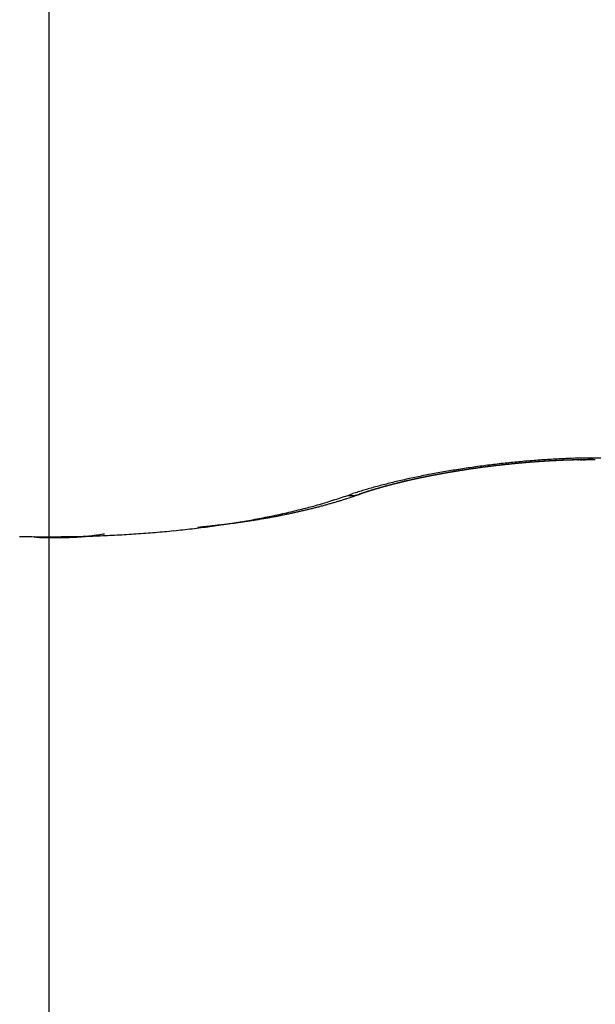
# Model space of a CAD drawing. Units: millimetres. Extents: x -5573 to 2503, y 0 to 8648.
# Drawn here: x -976 to -974, y 4166 to 4168 of the extents above; entities that cross this region are included whole.
import ezdxf

# ---------------------------------------------------------------- set-up
doc = ezdxf.new("R2010")
doc.units = ezdxf.units.MM
doc.linetypes.add('AM_DIN_G_W050', pattern=[13.75, 9.75, -1.5, 1, -1.5])
for name, color, linetype in [('centerline-Mittellinie', 92, 'AM_DIN_G_W050'), ('hatching-Schraffur', 5, 'Continuous'), ('helpline-Hilfslinie', 2, 'Continuous'), ('outline-Körperkante', 7, 'Continuous')]:
    doc.layers.add(name, color=color, linetype=linetype)

# ---------------------------------------------------------------- blocks, each defined once
blk = doc.blocks.new('WinDrive2201_Drive')
at = {"layer": 'centerline-Mittellinie'}
blk.add_line((7, -6.4971), (7, -15.0077), dxfattribs=at)
at = {"layer": 'outline-Körperkante'}
for p, q in [((7.6512, -13.0437), (7.6624, -13.0399)), ((7.6772, -13.0411), (7.6764, -13.0414)), ((7.6772, -13.0411), (7.6788, -13.0405)), ((7.6772, -13.0411), (7.6782, -13.0407)), ((7.3243, -13.1128), (7.3348, -13.1118)), ((6.9672, -13.1333), (6.968, -13.1335)), ((7.0002, -13.1336), (7.0002, -13.1337)), ((7.0002, -13.1357), (7.0033, -13.1357))]:
    blk.add_line(p, q, dxfattribs=at)
for centre, radius, start, end in [((8.2292, -15.1369), 2.1759, 95.3056, 95.7538), ((8.2252, -15.1054), 2.1442, 94.8242, 95.2765), ((8.2218, -15.0624), 2.101, 94.373, 94.8318), ((8.1998, -14.8586), 1.893, 94.2949, 94.3868), ((8.1985, -14.8867), 1.9208, 94.2166, 94.2771), ((8.2002, -14.8911), 1.9254, 94.1957, 94.2563), ((8.202, -14.8411), 1.8757, 94.3089, 94.4014), ((8.2018, -14.8672), 1.9016, 94.2375, 94.2983), ((8.198, -14.8236), 1.858, 94.1338, 94.2268), ((8.1941, -14.8713), 1.9052, 93.9342, 93.9951), ((8.2169, -15.0037), 2.0422, 93.8933, 94.3611), ((8.2051, -14.866), 1.9007, 94.2163, 94.2774), ((8.1941, -14.8179), 1.852, 93.9309, 94.0246), ((8.1974, -14.8511), 1.8853, 93.9537, 94.0149), ((8.1963, -14.7939), 1.8282, 93.957, 94.0513), ((8.199, -14.8455), 1.8798, 93.9536, 94.015), ((8.2006, -14.8397), 1.8741, 93.9535, 94.0151), ((8.1984, -14.7816), 1.816, 93.9567, 94.0516), ((8.1929, -14.8246), 1.8585, 93.6881, 93.7499), ((8.1886, -14.7692), 1.8031, 93.5761, 93.6717), ((8.1946, -14.8185), 1.8526, 93.688, 93.75), ((8.1962, -14.8124), 1.8466, 93.6879, 93.7501), ((8.1967, -14.7504), 1.7848, 93.7787, 93.8749), ((8.1978, -14.8061), 1.8404, 93.6878, 93.7502), ((8.2107, -14.9335), 1.9717, 93.3734, 93.8529), ((8.187, -14.7317), 1.7655, 93.4082, 93.5051), ((8.1902, -14.7906), 1.8245, 93.4195, 93.4821), ((8.2009, -14.7932), 1.8278, 93.6876, 93.7504), ((8.1951, -14.7125), 1.7469, 93.6116, 93.7092), ((8.1934, -14.7684), 1.8025, 93.4367, 93.4998), ((8.1856, -14.6993), 1.7331, 93.2268, 93.3252), ((8.186, -14.7708), 1.8044, 93.1322, 93.1955), ((8.1966, -14.755), 1.7893, 93.4365, 93.5), ((8.1878, -14.6798), 1.7138, 93.2375, 93.3366), ((8.1892, -14.7479), 1.7818, 93.1479, 93.2117), ((8.1899, -14.6662), 1.7003, 93.2371, 93.337), ((8.1908, -14.7407), 1.7747, 93.1478, 93.2118), ((8.1923, -14.7248), 1.759, 93.1638, 93.2281), ((8.1864, -14.6464), 1.6804, 93.0542, 93.1549), ((8.2061, -14.8538), 1.8918, 92.8823, 93.376), ((8.1851, -14.7183), 1.7521, 92.8737, 92.9382), ((8.1832, -14.6262), 1.66, 92.88, 92.9813), ((8.1956, -14.713), 1.7473, 93.1636, 93.2283), ((8.1886, -14.7005), 1.7344, 92.8883, 92.9531), ((8.186, -14.6286), 1.6625, 92.87, 92.9714), ((8.1903, -14.696), 1.73, 92.8882, 92.9532), ((8.1831, -14.6127), 1.6465, 92.6941, 92.7958), ((8.1832, -14.6915), 1.7252, 92.5965, 92.6617), ((8.1937, -14.6777), 1.7119, 92.903, 92.9683), ((8.1858, -14.6032), 1.6372, 92.7034, 92.8054), ((8.1867, -14.6729), 1.7068, 92.6098, 92.6753), ((8.1829, -14.5978), 1.6317, 92.5068, 92.609), ((8.1884, -14.6674), 1.7014, 92.6097, 92.6754), ((8.1814, -14.6535), 1.6872, 92.3284, 92.3943), ((8.2009, -14.7649), 1.8028, 92.3471, 92.858), ((8.18, -14.5874), 1.6211, 92.3182, 92.4208), ((8.1918, -14.6476), 1.6817, 92.6231, 92.6892), ((8.1826, -14.57), 1.6039, 92.3345, 92.4374), ((8.1848, -14.6333), 1.6672, 92.3404, 92.4068), ((8.1865, -14.627), 1.6609, 92.3403, 92.4069), ((8.1852, -14.5643), 1.5983, 92.3343, 92.4376), ((8.1796, -14.6124), 1.6461, 92.0545, 92.1214), ((8.1823, -14.5516), 1.5855, 92.143, 92.2468), ((8.1898, -14.6057), 1.6398, 92.3524, 92.4195), ((8.183, -14.5993), 1.6331, 92.0543, 92.1217), ((8.1794, -14.5396), 1.5733, 91.9504, 92.0546), ((8.1846, -14.5837), 1.6176, 92.0651, 92.1328), ((8.182, -14.5207), 1.5546, 91.9643, 92.069), ((8.1779, -14.5767), 1.6104, 91.7653, 91.8333), ((8.1952, -14.6658), 1.7036, 91.7611, 92.2935), ((8.1879, -14.5611), 1.5951, 92.0758, 92.1441), ((8.1791, -14.5133), 1.5471, 91.7625, 91.8677), ((8.1812, -14.5545), 1.5883, 91.7745, 91.843), ((8.1763, -14.4937), 1.5274, 91.5721, 91.6779), ((8.1829, -14.5376), 1.5714, 91.7838, 91.8528), ((8.1844, -14.5276), 1.5615, 91.7836, 91.853), ((8.1789, -14.4855), 1.5193, 91.5718, 91.6782), ((8.1779, -14.5143), 1.548, 91.4887, 91.5583), ((8.1814, -14.4653), 1.4991, 91.583, 91.6901), ((8.1799, -14.5157), 1.5495, 91.4887, 91.5582), ((8.1812, -14.4871), 1.5209, 91.4964, 91.5668), ((8.1786, -14.4509), 1.4848, 91.3834, 91.4911), ((8.1819, -14.4436), 1.4774, 91.4953, 91.5679), ((8.1759, -14.4354), 1.4692, 91.1822, 91.2906), ((8.1916, -14.5538), 1.5915, 91.1958, 91.7551), ((8.1767, -14.4725), 1.5063, 91.1966, 91.2674), ((8.1906, -14.6218), 1.6559, 91.5076, 91.572), ((8.1784, -14.4204), 1.4542, 91.1863, 91.2955), ((8.1713, -14.4065), 1.4402, 90.8922, 90.9658), ((8.1758, -14.399), 1.4328, 90.9866, 91.0966), ((8.1724, -14.0062), 1.04, 91.1947, 91.2961), ((8.1862, -14.5528), 1.5867, 91.2121, 91.2786), ((8.1783, -14.3834), 1.4172, 90.99, 91.1008), ((8.1129, -10.4451), 2.5217, 270.9029, 270.9452), ((8.1757, -14.3666), 1.4004, 90.7836, 90.8953), ((8.1727, -14.0121), 1.0458, 90.9, 90.9992), ((8.1582, -13.1472), 0.1808, 90.0536, 90.6049), ((8.1783, -14.3504), 1.3842, 90.7862, 90.8988), ((8.0982, -10.0974), 2.8696, 271.1936, 271.2313), ((8.1896, -14.457), 1.4947, 90.6101, 91.1944), ((8.1758, -14.328), 1.3618, 90.5798, 90.6934), ((8.1578, -12.8941), 0.0723, 271.6214, 273.2867), ((8.1553, -13.1907), 0.2245, 87.9107, 88.2962), ((8.1733, -14.3062), 1.34, 90.3703, 90.4849), ((8.1626, -12.9699), 0.00374, 65.0238, 76.0961), ((8.1642, -12.9509), 0.0156, 269.9262, 280.6756), ((8.1759, -14.2934), 1.3272, 90.3697, 90.4854), ((8.1647, -12.9291), 0.0372, 273.6916, 286.846), ((8.1736, -14.2712), 1.305, 90.157, 90.2738), ((8.1762, -14.2481), 1.2819, 90.158, 90.276), ((8.174, -14.2305), 1.2643, 89.9404, 90.0596), ((8.1868, -14.3716), 1.4092, 89.9275, 90.5337), ((8.1766, -14.2074), 1.2412, 89.9398, 90.0602), ((8.0969, -12.5358), 0.4361, 280.375, 282.1448), ((8.1745, -14.1899), 1.2237, 89.7188, 89.8405), ((8.1771, -14.1671), 1.2009, 89.7164, 89.8395), ((8.1751, -14.1497), 1.1835, 89.4919, 89.6163), ((8.1733, -14.1318), 1.1656, 89.2657, 89.3915), ((8.1759, -14.1055), 1.1393, 89.257, 89.3843), ((8.1876, -14.2911), 1.3288, 89.332, 89.9602), ((8.1987, -14.9273), 1.9641, 99.4436, 99.9257), ((8.2008, -14.9542), 1.991, 98.8948, 99.3752), ((8.1859, -14.836), 1.8688, 99.4316, 99.4931), ((8.192, -14.8492), 1.8828, 99.5103, 99.602), ((8.1974, -14.8373), 1.872, 99.7129, 99.7744), ((8.1895, -14.854), 1.8871, 99.3227, 99.4141), ((8.1904, -14.8483), 1.8817, 99.3849, 99.4463), ((8.1833, -14.8492), 1.8815, 99.1045, 99.1659), ((8.1934, -14.8652), 1.8988, 99.292, 99.3831), ((8.1949, -14.86), 1.8939, 99.3387, 99.4), ((8.1971, -14.8754), 1.9095, 99.2614, 99.3523), ((8.1971, -14.8512), 1.8856, 99.385, 99.4463), ((8.1899, -14.8616), 1.8947, 99.0597, 99.1209), ((8.1946, -14.8797), 1.9132, 99.0748, 99.1655), ((8.192, -14.8712), 1.9045, 99.0152, 99.0764), ((8.1982, -14.8891), 1.9232, 99.045, 99.1355), ((8.2084, -14.9881), 2.0257, 98.485, 98.9606), ((8.1942, -14.8625), 1.8963, 99.0597, 99.1209), ((8.1962, -14.8718), 1.9058, 99.0152, 99.0764), ((8.1954, -14.8989), 1.9324, 98.8297, 98.92), ((8.1984, -14.8722), 1.9065, 99.0152, 99.0764), ((8.1989, -14.9013), 1.9353, 98.8298, 98.9199), ((8.191, -14.8717), 1.9049, 98.737, 98.7982), ((8.193, -14.8811), 1.9145, 98.6943, 98.7554), ((8.2024, -14.9039), 1.9384, 98.8298, 98.9199), ((8.2044, -14.8803), 1.9154, 98.9712, 99.0323), ((8.1994, -14.9119), 1.9458, 98.6156, 98.7056), ((8.1876, -14.88), 1.9126, 98.4169, 98.4781), ((8.1989, -14.8789), 1.9132, 98.6942, 98.7554), ((8.2027, -14.9201), 1.9545, 98.5875, 98.6774), ((8.2129, -15.0273), 2.0651, 97.9764, 98.4464), ((8.2009, -14.8782), 1.9128, 98.6942, 98.7555), ((8.1996, -14.9209), 1.9548, 98.4026, 98.4924), ((8.1934, -14.8861), 1.9195, 98.3759, 98.4371), ((8.1953, -14.8851), 1.9188, 98.3759, 98.4371), ((8.2028, -14.9283), 1.9626, 98.3753, 98.465), ((8.1971, -14.8833), 1.9173, 98.3758, 98.4372), ((8.2059, -14.9283), 1.963, 98.3753, 98.465), ((8.199, -14.882), 1.9163, 98.3758, 98.4372), ((8.2007, -14.8891), 1.9236, 98.3352, 98.3966), ((8.2027, -14.9285), 1.9628, 98.1908, 98.2805), ((8.1933, -14.8876), 1.921, 98.06, 98.1215), ((8.2057, -14.934), 1.9687, 98.1641, 98.2538), ((8.195, -14.876), 1.9098, 98.0993, 98.1609), ((8.1968, -14.8924), 1.9262, 98.021, 98.0826), ((8.2023, -14.9336), 1.9678, 97.98, 98.0697), ((8.2207, -15.0684), 2.1069, 97.5702, 98.0329), ((8.1984, -14.8795), 1.9136, 98.0599, 98.1216), ((8.2052, -14.9387), 1.9732, 97.9541, 98.0439), ((8.1912, -14.8797), 1.9128, 97.7845, 97.8461), ((8.203, -14.8923), 1.927, 98.021, 98.0826), ((8.2024, -14.9416), 1.9757, 97.7705, 97.8601), ((8.1964, -14.8874), 1.9212, 97.7846, 97.846), ((8.2065, -14.9486), 1.9832, 97.7707, 97.8599), ((8.1993, -14.9028), 1.9369, 97.747, 97.8082), ((8.2021, -14.9081), 1.9425, 97.7471, 97.8082), ((8.2104, -14.9548), 1.9899, 97.7708, 97.8598), ((8.1955, -14.9131), 1.9466, 97.4727, 97.5335), ((8.2079, -14.9675), 2.0021, 97.5625, 97.6512), ((8.2076, -14.9178), 1.9529, 97.7473, 97.808), ((8.2254, -15.1156), 2.1544, 97.0727, 97.5269), ((8.2009, -14.9322), 1.9663, 97.4368, 97.4973), ((8.2053, -14.973), 2.0073, 97.3792, 97.4676), ((8.2036, -14.9272), 1.9617, 97.4729, 97.5333), ((8.2157, -14.9785), 2.0141, 97.5628, 97.6509), ((8.1968, -14.9413), 1.9748, 97.1633, 97.2236), ((8.2064, -14.9899), 2.0242, 97.1726, 97.2605), ((8.2089, -14.936), 1.971, 97.473, 97.5331), ((8.202, -14.9498), 1.9839, 97.1635, 97.2235), ((8.2101, -14.9882), 2.023, 97.196, 97.2837), ((8.2046, -14.9536), 1.988, 97.1635, 97.2234), ((8.2138, -14.9989), 2.034, 97.1729, 97.2603), ((8.2072, -14.9576), 1.9923, 97.1636, 97.2233), ((8.2098, -14.9611), 1.9961, 97.1637, 97.2233), ((8.2174, -15.003), 2.0385, 97.173, 97.2602), ((8.2302, -15.1435), 2.1826, 96.6595, 97.1085), ((8.2027, -14.9648), 1.9988, 96.8898, 96.9493), ((8.2078, -15.0064), 2.0408, 96.8066, 96.8937), ((8.2148, -14.968), 2.0035, 97.1638, 97.2232), ((8.2076, -14.9713), 2.0059, 96.8899, 96.9492), ((8.218, -15.0164), 2.0519, 96.9674, 97.0543), ((8.2101, -14.9741), 2.009, 96.8899, 96.9491), ((8.2148, -15.0125), 2.0476, 96.8067, 96.8935), ((8.2028, -14.9771), 2.0111, 96.6157, 96.6748), ((8.2149, -14.9893), 2.0247, 96.8569, 96.9159), ((8.2117, -15.0151), 2.0498, 96.6233, 96.71), ((8.2076, -14.9823), 2.0168, 96.6158, 96.6747), ((8.215, -15.0236), 2.0587, 96.602, 96.6886), ((8.21, -14.9844), 2.0192, 96.6159, 96.6747), ((8.2306, -15.1543), 2.1934, 96.1909, 96.6375), ((8.2123, -14.9965), 2.0314, 96.5841, 96.6428), ((8.2184, -15.0188), 2.0543, 96.6234, 96.7099), ((8.2049, -14.9885), 2.0227, 96.3414, 96.4001), ((8.215, -15.0267), 2.0617, 96.4191, 96.5055), ((8.2169, -14.9905), 2.026, 96.616, 96.6746), ((8.2094, -15.0017), 2.0363, 96.3109, 96.3695), ((8.2116, -15.0211), 2.0558, 96.2562, 96.3425), ((8.2117, -14.9935), 2.0285, 96.3414, 96.4), ((8.2214, -15.0282), 2.064, 96.4191, 96.5054), ((8.2041, -14.9947), 2.0288, 96.0666, 96.1251), ((8.2161, -15.0057), 2.041, 96.311, 96.3694), ((8.2113, -15.0218), 2.0565, 96.0724, 96.1587), ((8.2085, -14.9967), 2.0312, 96.0666, 96.1251), ((8.2144, -15.0282), 2.0632, 96.0527, 96.139), ((8.2107, -14.9976), 2.0323, 96.0667, 96.1251), ((8.2298, -15.1524), 2.1914, 95.7279, 96.1742), ((8.2128, -14.998), 2.033, 96.0667, 96.1251), ((8.2174, -15.0211), 2.0564, 96.0724, 96.1587), ((8.215, -14.9985), 2.0337, 96.0667, 96.125), ((8.2138, -15.02), 2.0549, 95.8884, 95.9747), ((8.2072, -14.9985), 2.033, 95.7915, 95.8499), ((8.2093, -14.9987), 2.0333, 95.7916, 95.8499), ((8.2168, -15.0186), 2.0539, 95.8883, 95.9747), ((8.2114, -14.9984), 2.0332, 95.7915, 95.8499), ((8.2131, -15.0169), 2.0518, 95.7042, 95.7906), ((8.2134, -14.9982), 2.0332, 95.7915, 95.8499), ((8.2056, -14.9975), 2.0318, 95.5161, 95.5745), ((8.216, -15.0152), 2.0504, 95.7042, 95.7907), ((8.2175, -14.997), 2.0325, 95.7915, 95.8499), ((8.2122, -15.0053), 2.0402, 95.5379, 95.6245), ((8.2096, -14.986), 2.0208, 95.543, 95.6014), ((8.2018, -14.9945), 2.0285, 95.2404, 95.2989), ((8.2148, -15.0071), 2.0423, 95.5198, 95.6066), ((8.2135, -14.9828), 2.0179, 95.543, 95.6014), ((8.2108, -14.9944), 2.0292, 95.3528, 95.4398), ((8.2153, -14.9806), 2.0159, 95.5429, 95.6015), ((8.2074, -14.9879), 2.0224, 95.2403, 95.299), ((8.2131, -14.9866), 2.0217, 95.3526, 95.44), ((8.2092, -14.9757), 2.0104, 95.2659, 95.3245), ((8.2089, -14.9724), 2.0072, 95.1843, 95.272), ((8.2013, -14.973), 2.007, 94.9886, 95.0474), ((8.2128, -14.9605), 1.9956, 95.2916, 95.3504), ((8.2113, -14.9644), 1.9994, 95.1842, 95.2722), ((8.2049, -14.9672), 2.0016, 94.9885, 95.0474), ((8.2072, -14.9562), 1.9908, 94.9982, 95.0867), ((8.2067, -14.9544), 1.989, 95.013, 95.0719), ((8.2085, -14.9608), 1.9955, 94.9884, 95.0475), ((8.2095, -14.9473), 1.9822, 94.9981, 95.0868), ((8.2102, -14.9478), 1.9827, 95.0129, 95.072), ((8.2053, -14.932), 1.9666, 94.8279, 94.917), ((8.2023, -14.9442), 1.9784, 94.734, 94.7933), ((8.204, -14.9405), 1.975, 94.7339, 94.7933), ((8.2076, -14.9225), 1.9573, 94.8276, 94.9173), ((8.2058, -14.9366), 1.9712, 94.7339, 94.7934), ((8.2035, -14.913), 1.9475, 94.6409, 94.7309), ((8.2075, -14.9231), 1.9578, 94.7572, 94.8168), ((8.1996, -14.9285), 1.9626, 94.4547, 94.5145), ((8.1994, -14.8965), 1.9307, 94.4687, 94.5592), ((8.2013, -14.9147), 1.949, 94.4767, 94.5365), ((8.2079, -14.8863), 1.9213, 94.6558, 94.7467), ((8.203, -14.9102), 1.9446, 94.4766, 94.5366), ((8.2047, -14.8962), 1.9308, 94.4988, 94.5589), ((8.1976, -14.8693), 1.9035, 94.2951, 94.3866), ((8.2063, -14.901), 1.9357, 94.4765, 94.5367), ((8.0991, -14.4589), 1.4853, 102.9077, 103.4806), ((8.1202, -14.5474), 1.5762, 102.3848, 102.9354), ((8.0941, -14.3555), 1.3796, 103.4465, 103.5196), ((8.0923, -14.3575), 1.3811, 103.2975, 103.4071), ((8.0898, -14.3784), 1.4008, 102.9825, 103.0551), ((8.0921, -14.3775), 1.4005, 102.9887, 103.0975), ((8.101, -14.3848), 1.4097, 103.2967, 103.3689), ((8.0965, -14.3997), 1.4231, 102.9106, 102.9824), ((8.1025, -14.3931), 1.418, 103.1497, 103.2576), ((8.1078, -14.406), 1.4318, 103.2231, 103.2946), ((8.102, -14.4076), 1.4321, 102.8929, 103.0001), ((8.1032, -14.4208), 1.4452, 102.8394, 102.9106), ((8.1064, -14.4269), 1.4518, 102.8396, 102.9104), ((8.1379, -14.6271), 1.6578, 101.8594, 102.3924), ((8.107, -14.4281), 1.4532, 102.7982, 102.9045), ((8.1097, -14.4415), 1.4669, 102.769, 102.8395), ((8.1063, -14.4421), 1.4667, 102.5449, 102.6506), ((8.1129, -14.4474), 1.4733, 102.7692, 102.8394), ((8.1162, -14.4702), 1.4963, 102.6301, 102.7), ((8.1167, -14.4572), 1.4837, 102.7051, 102.81), ((8.1194, -14.4678), 1.4946, 102.6995, 102.7691), ((8.116, -14.4771), 1.503, 102.4085, 102.5127), ((8.1145, -14.4826), 1.508, 102.3237, 102.3929), ((8.126, -14.4972), 1.5248, 102.5621, 102.631), ((8.1211, -14.4872), 1.5139, 102.4089, 102.5124), ((8.1211, -14.5039), 1.5302, 102.2571, 102.3256), ((8.126, -14.508), 1.5353, 102.3195, 102.4222), ((8.1242, -14.5182), 1.5449, 102.191, 102.2593), ((8.1559, -14.7052), 1.738, 101.3949, 101.9123), ((8.1359, -14.5246), 1.5537, 102.4948, 102.5628), ((8.1254, -14.5237), 1.5505, 102.0727, 102.1748), ((8.1306, -14.5388), 1.5664, 102.1257, 102.1935), ((8.1358, -14.5439), 1.5725, 102.1878, 102.2892), ((8.1339, -14.545), 1.5731, 102.1259, 102.1933), ((8.1284, -14.5591), 1.5857, 101.7598, 101.827), ((8.1294, -14.5534), 1.5804, 101.7852, 101.8859), ((8.1401, -14.5736), 1.6024, 101.9971, 102.064), ((8.1397, -14.5676), 1.5965, 101.9443, 102.0445), ((8.1432, -14.5703), 1.5998, 102.0614, 102.1281), ((8.1377, -14.5932), 1.6211, 101.6356, 101.702), ((8.1445, -14.5881), 1.6175, 101.8599, 101.9594), ((8.1493, -14.5983), 1.6284, 101.934, 102.0002), ((8.1432, -14.596), 1.625, 101.6605, 101.7595), ((8.1682, -14.7707), 1.8046, 100.8595, 101.3653), ((8.1437, -14.6037), 1.6326, 101.6358, 101.7017), ((8.1466, -14.6172), 1.6464, 101.5746, 101.6403), ((8.1479, -14.6161), 1.6455, 101.5786, 101.677), ((8.1496, -14.6224), 1.6521, 101.5747, 101.6402), ((8.1464, -14.6293), 1.6582, 101.3402, 101.4382), ((8.1524, -14.6356), 1.6656, 101.514, 101.5793), ((8.1553, -14.64), 1.6705, 101.5141, 101.5792), ((8.1565, -14.6415), 1.6722, 101.4979, 101.5955), ((8.149, -14.6432), 1.6724, 101.2182, 101.2832), ((8.1542, -14.6449), 1.6751, 101.3008, 101.3981), ((8.1606, -14.6558), 1.687, 101.4542, 101.519), ((8.1543, -14.6677), 1.6974, 101.1017, 101.1663), ((8.1521, -14.6612), 1.6906, 101.026, 101.123), ((8.157, -14.6714), 1.7015, 101.1017, 101.1663), ((8.181, -14.8323), 1.8675, 100.3939, 100.889), ((8.1615, -14.67), 1.7011, 101.1833, 101.2802), ((8.1595, -14.6742), 1.7048, 101.1018, 101.1662), ((8.1621, -14.6867), 1.7175, 101.0444, 101.1087), ((8.1593, -14.68), 1.7104, 100.9498, 101.0464), ((8.1646, -14.6894), 1.7207, 101.0445, 101.1086), ((8.1627, -14.6825), 1.7136, 100.9499, 101.0463), ((8.1672, -14.7017), 1.7332, 100.9877, 101.0517), ((8.1607, -14.7042), 1.7345, 100.6969, 100.7608), ((8.1604, -14.6982), 1.7286, 100.6808, 100.7769), ((8.1723, -14.7164), 1.7487, 100.9315, 100.9953), ((8.1639, -14.7066), 1.7374, 100.6442, 100.7402), ((8.1657, -14.7188), 1.7498, 100.6422, 100.7058), ((8.1683, -14.7218), 1.7532, 100.6422, 100.7057), ((8.1674, -14.7097), 1.7411, 100.6443, 100.7401), ((8.1892, -14.884), 1.9198, 99.8697, 100.3575), ((8.1707, -14.7331), 1.7647, 100.5879, 100.6514), ((8.1706, -14.7228), 1.7547, 100.5718, 100.6675), ((8.1732, -14.7359), 1.768, 100.588, 100.6513), ((8.1756, -14.747), 1.7793, 100.5343, 100.5975), ((8.1684, -14.7332), 1.7645, 100.3444, 100.4398), ((8.1691, -14.7504), 1.7815, 100.2472, 100.3103), ((8.1724, -14.7385), 1.7703, 100.3445, 100.4396), ((8.1809, -14.763), 1.796, 100.4812, 100.5441), ((8.1745, -14.767), 1.7988, 100.1955, 100.2583), ((8.1767, -14.752), 1.7844, 100.3097, 100.4043), ((8.1771, -14.7703), 1.8026, 100.1955, 100.2582), ((8.1751, -14.7663), 1.7982, 100.0844, 100.1786), ((8.1798, -14.7741), 1.8067, 100.1956, 100.2581), ((8.1823, -14.7954), 1.8281, 100.0935, 100.1559), ((8.1796, -14.7804), 1.8129, 100.0506, 100.1444), ((8.1849, -14.7896), 1.8228, 100.1444, 100.2066), ((8.1777, -14.7934), 1.8253, 99.8274, 99.9207), ((8.1782, -14.8014), 1.8333, 99.81, 99.8722), ((8.19, -14.8044), 1.8384, 100.0936, 100.1557), ((8.1881, -14.8066), 1.8402, 99.9837, 100.0767), ((8.1832, -14.8067), 1.8395, 99.8102, 99.8721), ((8.1799, -14.8129), 1.845, 99.6055, 99.6981), ((8.1857, -14.8187), 1.8517, 99.7612, 99.8231), ((8.188, -14.8207), 1.854, 99.7613, 99.823), ((8.1902, -14.8256), 1.8592, 99.7623, 99.8546), ((8.1812, -14.8323), 1.8644, 99.4315, 99.4932), ((8.188, -14.8373), 1.8703, 99.5419, 99.6338), ((8.1928, -14.834), 1.8679, 99.7128, 99.7745), ((7.9413, -13.8863), 0.8911, 106.6393, 107.453), ((7.9706, -13.9813), 0.9905, 105.9349, 106.6907), ((7.9197, -13.7389), 0.7388, 107.7366, 107.8458), ((7.9203, -13.7397), 0.7397, 107.6633, 107.826), ((7.923, -13.7447), 0.7453, 107.7371, 107.8453), ((7.9256, -13.7564), 0.7572, 107.4997, 107.66), ((7.9268, -13.7573), 0.7585, 107.6141, 107.7212), ((7.9308, -13.7707), 0.7724, 107.4928, 107.5986), ((7.9314, -13.7784), 0.78, 107.2592, 107.417), ((7.9294, -13.7842), 0.7849, 106.9916, 107.0962), ((7.9997, -14.0795), 1.093, 105.2827, 105.9887), ((7.937, -13.7931), 0.7957, 107.1813, 107.3366), ((7.9385, -13.7965), 0.7994, 107.2549, 107.3585), ((7.9423, -13.8095), 0.8129, 107.1383, 107.2409), ((7.9428, -13.8155), 0.8188, 106.9492, 107.1021), ((7.946, -13.8221), 0.826, 107.0232, 107.1248), ((7.9481, -13.8291), 0.8333, 106.8737, 107.0247), ((7.9498, -13.8294), 0.8341, 107.0237, 107.1243), ((7.9534, -13.8476), 0.8525, 106.7973, 106.8971), ((7.9537, -13.8477), 0.8527, 106.724, 106.8728), ((7.9514, -13.8552), 0.8592, 106.4275, 106.5263), ((7.9592, -13.8661), 0.8719, 106.5767, 106.7235), ((7.961, -13.8684), 0.8747, 106.6871, 106.7849), ((7.9649, -13.8821), 0.8889, 106.5778, 106.6746), ((7.965, -13.8893), 0.8958, 106.3601, 106.5048), ((7.9687, -13.8953), 0.9027, 106.4698, 106.5658), ((8.0266, -14.1779), 1.195, 104.6183, 105.2818), ((7.9705, -13.9), 0.9076, 106.361, 106.5038), ((7.9725, -13.909), 0.9169, 106.3632, 106.4583), ((7.9701, -13.9162), 0.9231, 106.0019, 106.0962), ((7.9762, -13.9236), 0.9319, 106.1498, 106.2906), ((7.9801, -13.9301), 0.9392, 106.2584, 106.3518), ((7.9817, -13.9426), 0.9517, 106.0121, 106.1512), ((7.9839, -13.9437), 0.9534, 106.1544, 106.247), ((7.9878, -13.9579), 0.9681, 106.0518, 106.1435), ((7.9875, -13.9584), 0.9685, 105.9446, 106.0819), ((7.9853, -13.9717), 0.9806, 105.5967, 105.6878), ((7.9931, -13.9778), 0.9887, 105.8103, 105.9459), ((7.9954, -13.9795), 0.991, 105.9507, 106.0409), ((7.9927, -13.9995), 1.0095, 105.4016, 105.4911), ((7.9945, -13.9979), 1.0084, 105.4442, 105.578), ((8.003, -14.0073), 1.0198, 105.7516, 105.8403), ((8.0526, -14.2727), 1.2933, 104.0449, 104.6737), ((8.0042, -14.0172), 1.0296, 105.5482, 105.6806), ((8.0067, -14.0211), 1.034, 105.6538, 105.7418), ((8.0039, -14.0288), 1.0407, 105.3065, 105.3938), ((8.0055, -14.0329), 1.0451, 105.253, 105.3837), ((8.0076, -14.0426), 1.055, 105.2118, 105.2985), ((8.0153, -14.0522), 1.0663, 105.3575, 105.4868), ((8.018, -14.0569), 1.0715, 105.462, 105.548), ((8.0149, -14.0706), 1.084, 105.0258, 105.1112), ((8.0164, -14.0681), 1.0819, 105.0663, 105.1941), ((8.0186, -14.0851), 1.0989, 104.9345, 105.0192), ((8.0218, -14.0921), 1.1065, 104.8833, 105.0098), ((8.0291, -14.0924), 1.1087, 105.2748, 105.3589), ((8.0261, -14.1073), 1.1223, 104.8445, 104.928), ((8.0275, -14.1085), 1.1238, 104.8238, 104.9488), ((8.0299, -14.122), 1.1375, 104.7553, 104.8382), ((8.0784, -14.3695), 1.3935, 103.5079, 104.1058), ((8.0331, -14.1246), 1.1408, 104.7647, 104.8883), ((8.0337, -14.1302), 1.1463, 104.7557, 104.8379), ((8.0374, -14.1447), 1.1613, 104.6675, 104.7491), ((8.0388, -14.1459), 1.1629, 104.6472, 104.7694), ((8.0412, -14.1597), 1.1768, 104.5804, 104.6614), ((8.0442, -14.1663), 1.184, 104.5315, 104.6525), ((8.0449, -14.1742), 1.1918, 104.4942, 104.5747), ((8.0486, -14.1821), 1.2003, 104.4945, 104.5744), ((8.045, -14.1827), 1.2001, 104.2534, 104.3732), ((8.0522, -14.1965), 1.2152, 104.4093, 104.4887), ((8.0503, -14.203), 1.221, 104.1419, 104.2605), ((8.0487, -14.2114), 1.2288, 103.9968, 104.0757), ((8.0595, -14.2185), 1.2383, 104.3254, 104.4037), ((8.0607, -14.2191), 1.2392, 104.3059, 104.4233), ((8.0632, -14.2333), 1.2535, 104.2422, 104.32), ((8.061, -14.2391), 1.2586, 103.9781, 104.0944), ((8.0593, -14.2475), 1.2664, 103.835, 103.9124), ((8.0703, -14.2548), 1.2761, 104.1601, 104.237), ((8.0663, -14.2548), 1.2752, 103.9244, 104.0397), ((8.0662, -14.2689), 1.2888, 103.7556, 103.832), ((8.0663, -14.2695), 1.2894, 103.6551, 103.7694), ((8.0697, -14.276), 1.2966, 103.7558, 103.8318), ((8.0731, -14.2901), 1.3111, 103.677, 103.7526), ((8.0767, -14.2902), 1.312, 103.7654, 103.8787), ((8.0843, -14.305), 1.3282, 103.9189, 103.994), ((8.0767, -14.3105), 1.3318, 103.4481, 103.5605), ((8.0802, -14.3197), 1.3415, 103.5221, 103.5968), ((8.076, -14.3272), 1.3478, 103.2034, 103.2776), ((8.082, -14.3214), 1.3435, 103.4486, 103.56), ((8.0872, -14.3339), 1.357, 103.5225, 103.5964), ((8.0871, -14.3469), 1.3695, 103.2971, 103.4076), ((8.0907, -14.3567), 1.38, 103.3708, 103.4442), ((7.3409, -12.2094), 0.8894, 286.5335, 288.2266), ((6.9624, -10.9808), 2.1749, 287.5716, 288.4633), ((7.2892, -11.9192), 1.1872, 286.4698, 286.8436), ((6.7719, -10.1994), 2.9832, 286.7819, 286.9158), ((7.3561, -12.1504), 0.9467, 287.4468, 287.9779), ((7.3981, -12.2788), 0.8115, 287.9521, 288.8905), ((7.6652, -12.9183), 0.1261, 263.643, 264.5245), ((7.658, -12.9971), 0.0471, 264.0481, 265.8442), ((7.6589, -12.9923), 0.0519, 265.298, 266.3611), ((7.662, -12.8939), 0.1503, 267.5663, 267.8525), ((7.659, -12.9828), 0.0613, 267.5421, 268.3179), ((7.6587, -12.994), 0.0501, 268.204, 269.2214), ((7.6592, -12.9868), 0.0574, 268.907, 269.7759), ((7.6586, -12.9825), 0.0617, 270.267, 271.0654), ((7.6589, -12.9861), 0.0581, 270.8875, 271.7463), ((7.6585, -12.988), 0.0562, 272.1882, 273.0767), ((6.9968, -11.0658), 2.0892, 288.5336, 289.0074), ((7.6594, -12.9874), 0.0567, 272.1926, 273.0723), ((7.9142, -13.8023), 0.8029, 107.4057, 108.2768), ((7.6583, -12.9873), 0.0569, 274.1607, 275.0395), ((7.6592, -12.988), 0.0561, 274.1547, 275.0455), ((7.6588, -12.9878), 0.0564, 275.3903, 276.2887), ((7.6591, -12.9886), 0.0555, 276.105, 277.0088), ((7.6588, -12.9882), 0.056, 277.311, 278.2194), ((7.6591, -12.9891), 0.0551, 278.041, 278.9562), ((7.6594, -12.9886), 0.0555, 278.5794, 279.4995), ((7.6591, -12.9894), 0.0547, 279.9578, 280.8836), ((7.6594, -12.9895), 0.0546, 280.5914, 281.5214), ((7.6591, -12.989), 0.0551, 281.7158, 282.6515), ((7.6588, -12.9896), 0.0546, 283.1009, 284.04), ((7.6597, -12.9897), 0.0544, 283.0989, 284.042), ((7.6588, -12.9897), 0.0546, 284.9485, 285.8958), ((7.6592, -12.9898), 0.0543, 285.5549, 286.5098), ((7.6594, -12.9901), 0.054, 286.3448, 287.298), ((7.6589, -12.9887), 0.0555, 287.3688, 288.3116), ((7.7915, -13.361), 0.3397, 109.288, 109.4811), ((7.8199, -13.4399), 0.4235, 109.2304, 109.4712), ((7.8139, -13.4354), 0.4174, 108.6403, 108.8113), ((7.8521, -13.5436), 0.5321, 108.6122, 108.8203), ((7.8583, -13.5509), 0.541, 109.0557, 109.1947), ((7.8873, -13.6445), 0.639, 108.653, 108.7704), ((7.8937, -13.6541), 0.6501, 108.7976, 108.9746), ((7.8933, -13.663), 0.6584, 108.515, 108.6297), ((7.8974, -13.6719), 0.6682, 108.4385, 108.6113), ((7.8977, -13.6671), 0.6637, 108.6473, 108.7631), ((7.9005, -13.6764), 0.6734, 108.5117, 108.6266), ((7.8896, -13.652), 0.6468, 108.1657, 108.3439), ((7.8944, -13.6734), 0.6686, 107.9762, 108.0924), ((7.9013, -13.6807), 0.6778, 108.1712, 108.3439), ((7.9008, -13.6736), 0.6708, 108.3769, 108.493), ((7.9081, -13.7014), 0.6995, 108.1157, 108.2286), ((7.9108, -13.7099), 0.7084, 108.0001, 108.1668), ((7.9139, -13.7146), 0.7139, 108.1168, 108.2275), ((7.9154, -13.7278), 0.7269, 107.7458, 107.9106), ((7.9113, -13.7234), 0.7214, 107.5951, 107.7051), ((7.2358, -11.8427), 1.2705, 283.4216, 284.2), ((7.235, -11.7067), 1.4066, 282.6986, 283.055), ((7.1885, -11.625), 1.4932, 283.9104, 284.5259), ((7.2409, -11.7355), 1.3772, 283.0866, 283.4474), ((7.2476, -11.759), 1.3528, 283.4017, 283.766), ((6.6088, -9.3705), 3.8211, 284.4612, 284.6764), ((7.2512, -11.779), 1.3326, 283.8206, 284.1866), ((7.2756, -11.9889), 1.1194, 285.6168, 286.5229), ((7.2599, -11.814), 1.2965, 284.1946, 284.5682), ((7.2733, -11.8632), 1.2455, 284.5405, 284.9258), ((7.2721, -11.8597), 1.2492, 284.9378, 285.3174), ((7.2582, -11.811), 1.2999, 285.3408, 285.6999), ((7.2917, -11.9314), 1.1748, 285.7166, 286.1167), ((7.3436, -12.1125), 0.9865, 286.1408, 286.6227), ((7.1667, -11.3335), 1.7861, 278.3307, 278.6437), ((7.0925, -11.1599), 1.9684, 279.7613, 280.2978), ((7.1716, -11.3637), 1.7555, 278.6331, 278.9492), ((7.1067, -11.2441), 1.883, 280.3292, 280.883), ((7.1762, -11.3929), 1.726, 278.9498, 279.2685), ((7.1794, -11.4243), 1.6944, 279.331, 279.653), ((7.1255, -11.3477), 1.7777, 280.9205, 281.4991), ((7.1859, -11.4513), 1.6667, 279.5891, 279.9139), ((7.1911, -11.4823), 1.6353, 279.9219, 280.25), ((7.1328, -11.3776), 1.747, 281.4606, 282.0388), ((7.1959, -11.5089), 1.6083, 280.2496, 280.5807), ((7.1995, -11.5394), 1.5777, 280.6548, 280.9894), ((7.1244, -11.3426), 1.7829, 282.0678, 282.6225), ((7.2062, -11.5655), 1.5507, 280.9321, 281.2698), ((7.2117, -11.5955), 1.5202, 281.288, 281.6295), ((7.1695, -11.5561), 1.5648, 282.7196, 283.3495), ((7.2168, -11.6232), 1.4921, 281.6505, 281.9954), ((7.224, -11.6523), 1.4621, 281.9564, 282.3051), ((7.2291, -11.677), 1.4369, 282.3176, 282.6696), ((7.0174, -10.5719), 2.5613, 275.2504, 275.7051), ((7.0242, -10.6357), 2.4972, 275.6945, 276.1568), ((7.031, -10.7042), 2.4283, 276.1709, 276.6425), ((7.039, -10.7817), 2.3504, 276.6683, 277.1506), ((7.048, -10.8531), 2.2784, 277.1473, 277.6398), ((7.1326, -11.0357), 2.0859, 275.5615, 275.8488), ((7.1369, -11.0891), 2.0323, 275.883, 276.1755), ((7.0554, -10.9169), 2.2142, 277.6703, 278.1717), ((7.1401, -11.1279), 1.9934, 276.2044, 276.5005), ((7.1455, -11.1512), 1.9696, 276.4203, 276.7179), ((7.0657, -10.9825), 2.1478, 278.1495, 278.6606), ((7.146, -11.1828), 1.9383, 276.814, 277.1138), ((7.1522, -11.2124), 1.908, 277.0374, 277.3397), ((7.0733, -11.0446), 2.0853, 278.7095, 279.2294), ((7.155, -11.2439), 1.8765, 277.3776, 277.6829), ((7.1574, -11.2753), 1.845, 277.7391, 278.0466), ((7.0833, -11.1037), 2.0253, 279.218, 279.7469), ((7.164, -11.3039), 1.8158, 277.9666, 278.2771), ((7.0003, -10.2842), 2.8495, 268.7088, 269.1365), ((7.0001, -10.2863), 2.8475, 269.1399, 269.5683), ((6.9848, -13.0524), 0.0828, 258.2717, 258.8296), ((6.9844, -13.0525), 0.0826, 259.098, 259.6627), ((6.9843, -13.0519), 0.0832, 259.7942, 260.3533), ((6.9846, -13.049), 0.0861, 260.5004, 261.0399), ((6.9858, -13.0479), 0.0874, 260.3929, 260.9177), ((6.9858, -13.0435), 0.0918, 261.3174, 261.8287), ((6.9858, -13.0424), 0.0928, 261.9217, 262.4201), ((6.9871, -13.0396), 0.0958, 261.9295, 262.4124), ((6.987, -13.0357), 0.0997, 262.7275, 263.1966), ((6.987, -13.0337), 0.1017, 263.3543, 263.8081), ((6.9881, -13.0293), 0.1062, 263.4399, 263.8797), ((6.988, -13.0254), 0.1099, 264.1474, 264.5715), ((6.9892, -13.0218), 0.1137, 264.1544, 264.5645), ((6.989, -13.0158), 0.1196, 264.9236, 265.3178), ((7, -10.2978), 2.8359, 269.5696, 270), ((6.9887, -13.0129), 0.1225, 265.5736, 265.9536), ((6.9899, -13.0061), 0.1294, 265.6331, 265.9971), ((6.9911, -13.0025), 0.1331, 265.5888, 265.9385), ((6.9907, -12.9945), 0.141, 266.3438, 266.6775), ((6.9919, -12.9882), 0.1474, 266.351, 266.6704), ((6.9913, -12.9786), 0.1569, 267.0892, 267.3926), ((6.9925, -12.9729), 0.1627, 267.0627, 267.3518), ((6.9917, -12.9613), 0.1742, 267.7934, 268.0665), ((6.9929, -12.9518), 0.1838, 267.8005, 268.0594), ((6.9941, -12.9401), 0.1956, 267.8083, 268.0516), ((6.9954, -12.9277), 0.2079, 267.8155, 268.0444), ((6.9941, -12.909), 0.2266, 268.5299, 268.7423), ((6.9953, -12.8971), 0.2385, 268.5199, 268.7194), ((6.9935, -12.8766), 0.259, 269.225, 269.4108), ((6.998, -12.8506), 0.2851, 268.5516, 268.7205), ((6.996, -12.8105), 0.3252, 269.2439, 269.392), ((6.9969, -12.7949), 0.3408, 269.2545, 269.3974), ((6.9979, -12.7814), 0.3543, 269.2711, 269.4118), ((6.9946, -12.6845), 0.4511, 269.9473, 270.0527), ((7.0051, -12.4184), 0.7173, 269.1962, 269.2553), ((6.9963, -12.6041), 0.5316, 269.9483, 270.0517), ((7.0024, -12.4059), 0.7298, 269.557, 269.674), ((6.9992, -11.0285), 2.1071, 269.9735, 270.0265), ((7, -10.2949), 2.8388, 270, 270.4301), ((7.0327, -13.1367), 0.0327, 175.1308, 175.3419), ((7.028, -13.1367), 0.0279, 174.6923, 174.9188), ((7.0282, -13.1366), 0.0282, 175.114, 175.3587), ((7.0218, -13.1365), 0.0218, 174.1572, 174.4216), ((7.022, -13.1345), 0.0219, 179.8562, 180.1438), ((7.0184, -13.1364), 0.0184, 174.1331, 174.4457), ((7.0152, -13.1347), 0.0151, 179.8287, 180.1713), ((7.0138, -13.1363), 0.0138, 173.4721, 173.8475), ((7.0112, -13.1348), 0.0111, 179.7926, 180.2074), ((7.0101, -13.1349), 0.01, 179.7708, 180.2292), ((7.009, -13.135), 0.00895, 179.7438, 180.2562), ((7.0071, -13.1351), 0.00699, 179.713, 180.287), ((7.0063, -13.1352), 0.00619, 179.676, 180.324), ((7.0048, -13.1352), 0.00471, 179.635, 180.365), ((7.0042, -13.1353), 0.00406, 179.5768, 180.4232), ((7.003, -13.1353), 0.00287, 179.5009, 180.4991), ((7.0026, -13.1349), 0.00256, 190.7386, 191.8812), ((7.0019, -13.1354), 0.00183, 179.3737, 180.6263), ((7.0015, -13.1351), 0.00143, 193.2104, 194.8621), ((7.0011, -13.1355), 0.000933, 178.7711, 181.2289), ((7.0008, -13.1353), 0.000747, 197.2221, 199.6478), ((7.0019, -13.135), 0.00185, 197.9461, 198.9238), ((7.0004, -13.1355), 0.00028, 204.2733, 208.8568), ((7.0409, -13.1369), 0.0408, 175.5098, 175.6928), ((7.0381, -13.1368), 0.0381, 175.5032, 175.6994), ((7.0002, -13.1356), 0.0000909, 199.4984, 213.6317), ((7.0003, -13.1355), 0.000166, 230.0746, 242.5453), ((6.9977, -10.8885), 2.2472, 270.1431, 270.223), ((7.0004, -10.7581), 2.3775, 270.1453, 270.2208), ((6.9968, -10.8917), 2.244, 270.3261, 270.4061), ((7.0022, -11.237), 1.8987, 270.3189, 270.4133), ((7.0011, -11.4382), 1.6975, 270.4982, 270.6036), ((7.0056, -11.5837), 1.552, 270.4933, 270.6085), ((6.9998, -10.2814), 2.8523, 270.4316, 270.8595), ((7.0053, -11.7007), 1.4349, 270.6722, 270.7968), ((7.0057, -11.8236), 1.312, 270.8532, 270.989), ((7.0063, -11.9133), 1.2224, 271.0323, 271.1781), ((7.0111, -12.0034), 1.1322, 271.0304, 271.1873), ((7.0086, -12.0749), 1.0607, 271.3996, 271.5665), ((7.0103, -12.1426), 0.9931, 271.5792, 271.7575), ((7.0149, -12.1966), 0.9389, 271.574, 271.7627), ((6.9995, -10.2756), 2.8581, 270.8641, 271.2906), ((7.0139, -12.2566), 0.879, 271.9519, 272.1522), ((7.0158, -12.2976), 0.8379, 272.1258, 272.3366), ((7.018, -12.3473), 0.7882, 272.3214, 272.544), ((7.0202, -12.386), 0.7494, 272.5114, 272.7448), ((7.0226, -12.4228), 0.7125, 272.6928, 272.9383), ((7.0227, -12.4557), 0.6797, 273.0724, 273.329), ((7.0232, -12.4892), 0.6462, 273.4535, 273.7227), ((7.0004, -10.2728), 2.8609, 271.2714, 271.6967), ((7.0279, -12.515), 0.6202, 273.4479, 273.7284), ((7.0267, -12.5453), 0.59, 274.0338, 274.3268), ((7.0295, -12.5701), 0.5651, 274.2316, 274.5366), ((7.0326, -12.5944), 0.5406, 274.4144, 274.7334), ((7.0318, -12.6157), 0.5194, 275.0121, 275.3421), ((7.0346, -12.6337), 0.5013, 275.2152, 275.5562), ((7.0381, -12.6575), 0.4773, 275.4171, 275.7741), ((6.9987, -10.2801), 2.8537, 271.7353, 272.1605), ((7.0393, -12.6857), 0.449, 275.9802, 276.3601), ((7.0393, -12.6903), 0.4445, 276.4289, 276.8092), ((7.0384, -12.6756), 0.4592, 276.6995, 277.064), ((7.0447, -12.7309), 0.4035, 277.1543, 277.5752), ((7.055, -12.807), 0.3267, 277.5433, 278.0725), ((7.0457, -12.7348), 0.3995, 277.9273, 278.3329), ((6.929, -11.9316), 1.2112, 278.2926, 278.413), ((7.0583, -12.8299), 0.3037, 279.0686, 279.6824), ((6.9998, -10.2926), 2.8411, 272.1482, 272.574), ((7.0664, -12.8781), 0.2548, 279.7129, 280.8352), ((6.9955, -12.4725), 0.6665, 280.2699, 280.8286), ((7.0012, -10.3131), 2.8206, 272.5644, 272.9919), ((7.0015, -10.3384), 2.7953, 273.012, 273.4417), ((7.0037, -10.374), 2.7596, 273.4404, 273.8734), ((7.0064, -10.4131), 2.7204, 273.8731, 274.31), ((7.0085, -10.4606), 2.6729, 274.3419, 274.7838), ((7.0138, -10.5128), 2.6205, 274.7628, 275.2106)]:
    blk.add_arc(centre, radius, start, end, dxfattribs=at)
blk = doc.blocks.new('Verschalung WinDrive2201')
at = {"layer": 'hatching-Schraffur'}
h = blk.add_hatch(dxfattribs=at)
h.set_pattern_fill('ANSI31', color=256, scale=0.5, style=0)
h.set_pattern_definition([(45, (-116.6368, -261.4505), (-1.122532, 1.122532), [])])
h.paths.add_polyline_path([(-2, -98), (-9.7914, -98), (-18.4517, -93), (-23, -93), (-23, -95.5), (-22.2022, -95.5), (-21.5094, -94.3), (-20.6434, -94.8), (-20.3547, -94.3), (-19.4887, -94.8), (-19.2, -94.3), (-12.7914, -98), (-44.25, -98, -1), (-45.75, -98), (-48.25, -98, -1), (-49.75, -98), (-52.25, -98, -1), (-53.75, -98), (-56.25, -98, -1), (-57.75, -98), (-60.25, -98, -1), (-61.75, -98), (-65, -98), (-65, -100), (0, -100), (0, -74.1), (-4, -73.25), (-4, -70.75), (0, -69.9), (0, -8.25), (-2, -8.25), (-2, -14.25), (-4.5, -14.25), (-4.5, -11.75), (-6, -11.75), (-6, -15.75), (-2, -15.75), (-2, -20.4804), (-1.7, -21), (-2, -21.5196), (-2, -68.2803), (-6, -69.1303), (-6, -74.8697), (-2, -75.7197)])
h.paths.add_polyline_path([(-2, -2.25), (-2, -8.25), (0, -8.25), (0, 0), (-82, 0), (-82, -1), (-69, -1), (-68, -2), (-63.75, -2, 1), (-62.25, -2), (-19.75, -2, 1), (-18.25, -2), (-6, -2), (-6, -4.75), (-4.5, -4.75), (-4.5, -2.25)])
blk = doc.blocks.new('Antreibsquerschnitt WinDrive 2201')
at = {"layer": 'outline-Körperkante'}
for name, p in [('Verschalung WinDrive2201', (142, 0)), ('WinDrive2201_Drive', (64.7, -3))]:
    blk.add_blockref(name, p, dxfattribs=at)
blk = doc.blocks.new('WD_LR22B_Seitenriss_ER-EL_OF')
at = {"layer": 'helpline-Hilfslinie'}
blk.add_blockref('Antreibsquerschnitt WinDrive 2201', (-0.006, 100), dxfattribs=at)

msp = doc.modelspace()

# ---------------------------------------------------------------- block references
at = {"layer": 'outline-Körperkante'}
msp.add_blockref('WD_LR22B_Seitenriss_ER-EL_OF', (-1047.2133, 4082.8414), dxfattribs=at)

doc.saveas('drawing.dxf')
